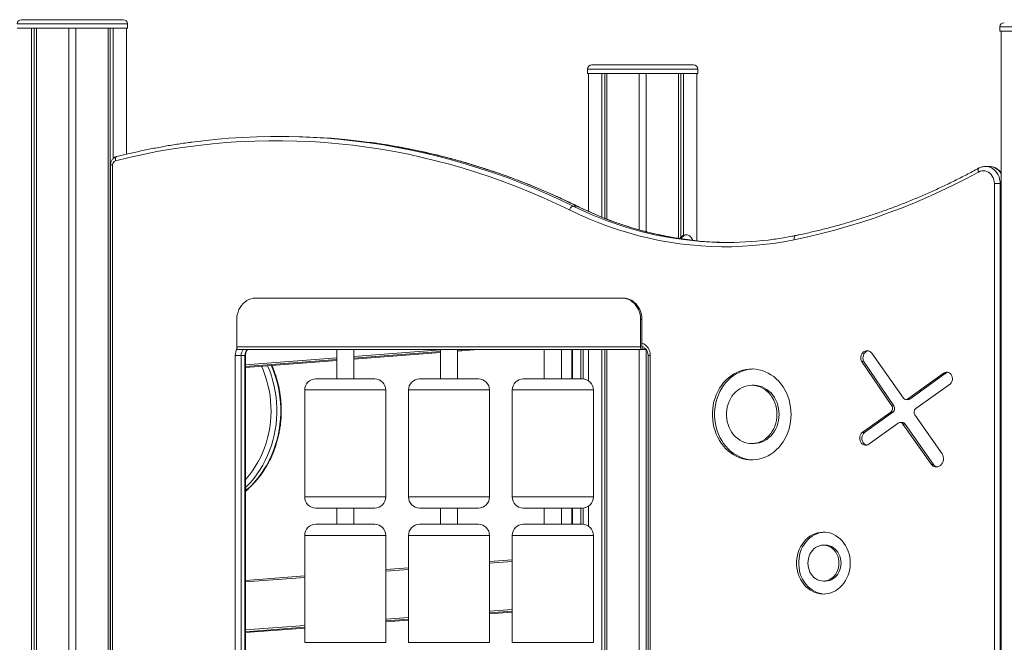
# Model space of a CAD drawing. Units: millimetres. Extents: x -13477 to 47289, y -12693 to 4574.
# Drawn here: x -10847 to -9696, y 724 to 1452 of the extents above; entities that cross this region are included whole.
import ezdxf

# ---------------------------------------------------------------- set-up
doc = ezdxf.new("R2010")
doc.units = ezdxf.units.MM

msp = doc.modelspace()

# ---------------------------------------------------------------- linework, layer by layer
at = {"color": 7, "linetype": 'Continuous', "lineweight": 15}
for p, q in [((-10845.1, 1452.3), (-10785.6, 1452.3)), ((-10785.6, 1452.3), (-10726.1, 1452.3)), ((-10850.1, 1442.3), (-10785.6, 1442.3)), ((-10833.3, 92.3), (-10833.3, 1442.3)), ((-10830.1, 92.3), (-10830.1, 1442.3)), ((-10827.6, 92.3), (-10827.6, 1442.3)), ((-10789.6, 92.3), (-10789.6, 1442.3)), ((-10785.6, 1442.3), (-10721.1, 1442.3)), ((-10781.6, 92.3), (-10781.6, 1442.3)), ((-10743.7, 92.3), (-10743.7, 1442.3)), ((-10741.2, 92.3), (-10741.2, 1442.3)), ((-10738, 1289.7), (-10738, 1442.3)), ((-10722.3, 1295), (-10722.3, 1442.3)), ((-10721.1, 1442.3), (-10721.1, 1447.3)), ((-9701.3, 1443.8), (-9701.3, 1438.8)), ((-9701.3, 1438.8), (-9636.8, 1438.8)), ((-9700.1, 90.4), (-9700.1, 1438.8)), ((-10183.4, 1394.5), (-10183.4, 1389.5)), ((-10178.4, 1399.5), (-10118.9, 1399.5)), ((-10118.9, 1399.5), (-10059.4, 1399.5)), ((-10054.4, 1389.5), (-10054.4, 1394.5)), ((-10183.4, 1389.5), (-10118.9, 1389.5)), ((-10182.2, 1228.1), (-10182.2, 1389.5)), ((-10166.5, 1221.4), (-10166.5, 1389.5)), ((-10163.3, 1220.1), (-10163.3, 1389.5)), ((-10160.8, 1219.2), (-10160.8, 1389.5)), ((-10122.9, 1206.6), (-10122.9, 1389.5)), ((-10118.9, 1389.5), (-10054.4, 1389.5)), ((-10114.9, 1204.4), (-10114.9, 1389.5)), ((-10076.9, 1196.6), (-10076.9, 1389.5)), ((-10074.4, 1198), (-10074.4, 1389.5)), ((-10071.2, 1200.4), (-10071.2, 1389.5)), ((-10055.5, 1193.8), (-10055.5, 1389.5)), ((-10540.6, 1315.8), (-10545.1, 1315.8)), ((-10741, 1282.5), (-10741, 300.5)), ((-10738.5, 1282.5), (-10738.5, 300.5)), ((-9713.9, 1280.7), (-9718.4, 1280.7)), ((-9718.4, 1280.7), (-9718.1, 1280.7)), ((-9707.9, 1260.7), (-9701.1, 1260.7)), ((-9707.9, 300.5), (-9707.9, 1260.7)), ((-9701.1, 1260.7), (-9701.1, 300.5)), ((-10200.3, 1234.4), (-10195.8, 1234.4)), ((-10067.6, 1200.7), (-10069.3, 1200.7)), ((-10143, 1126.6), (-10571.7, 1126.6)), ((-10143, 1126.6), (-10141.5, 1126.6)), ((-10593.3, 1101.6), (-10593.3, 1069.6)), ((-10121.3, 1101.6), (-10121.3, 1069.6)), ((-10119.8, 1101.6), (-10121.3, 1101.6)), ((-10119.8, 1101.6), (-10119.8, 1069.6)), ((-10595.1, 519.7), (-10595.1, 1059.7)), ((-10595.1, 1059.7), (-10588.3, 1059.7)), ((-10121.3, 1069.6), (-10593.3, 1069.6)), ((-10119.8, 1066.6), (-10591.8, 1066.6)), ((-10588.3, 1059.7), (-10583.8, 1059.7)), ((-10583.1, 519.9), (-10583.1, 1059.7)), ((-10476.5, 1066.6), (-10476.5, 1032.3)), ((-10456.5, 1032.3), (-10456.5, 1066.6)), ((-10456.5, 1055.5), (-10355.3, 1063.3)), ((-10355.3, 1066.6), (-10355.3, 1032.3)), ((-10335.3, 1032.3), (-10335.3, 1066.6)), ((-10335.3, 1064.8), (-10311.4, 1066.6)), ((-10234, 1066.6), (-10234, 1032.3)), ((-10214, 1032.3), (-10214, 1066.6)), ((-10201.9, 1066.6), (-10201.9, 1032.3)), ((-10182.2, 1030), (-10182.2, 1066.6)), ((-10166.5, 519.9), (-10166.5, 1066.6)), ((-10163.3, 519.9), (-10163.3, 1066.6)), ((-10160.8, 519.9), (-10160.8, 1066.6)), ((-10122.9, 519.9), (-10122.9, 1066.6)), ((-10119.8, 1069.6), (-10118.8, 1069.6)), ((-10119.8, 1066.6), (-10118.8, 1066.6)), ((-10118.8, 1066.6), (-10118.8, 1069.6)), ((-10118.8, 1069.6), (-10117.9, 1069.6)), ((-10115.5, 1066.6), (-10118.8, 1066.6)), ((-10115.5, 1066.6), (-10115.5, 1067.2)), ((-10114.9, 512.8), (-10114.9, 1066.5)), ((-10112.6, 1059.7), (-10112.6, 519.7)), ((-10110.1, 1059.7), (-10110.1, 519.7)), ((-9814.1, 1009.6), (-9851, 1062.3)), ((-10583.1, 1045.7), (-10476.5, 1053.9)), ((-9863.3, 1053), (-9827.9, 1000.8)), ((-9860.8, 1053), (-9863.3, 1053)), ((-9860.8, 1053), (-9825.4, 1000.8)), ((-9767.8, 1038.4), (-9809.3, 1008.6)), ((-9765.3, 1038.4), (-9806.8, 1008.6)), ((-9765.3, 1038.4), (-9767.8, 1038.4)), ((-10501, 1032.3), (-10483.7, 1032.3)), ((-10483.7, 1032.3), (-10432.1, 1032.3)), ((-10379.7, 1032.3), (-10362.5, 1032.3)), ((-10362.5, 1032.3), (-10310.9, 1032.3)), ((-10258.5, 1032.3), (-10241.3, 1032.3)), ((-10241.3, 1032.3), (-10189.6, 1032.3)), ((-9988.9, 1024.8), (-9991.4, 1024.8)), ((-9799.6, 997.6), (-9759.2, 1026.6)), ((-10514, 1019.3), (-10514, 894.2)), ((-10419.1, 894.2), (-10419.1, 1019.3)), ((-10392.7, 1019.3), (-10392.7, 894.2)), ((-10297.9, 894.2), (-10297.9, 1019.3)), ((-10271.5, 1019.3), (-10271.5, 894.2)), ((-10176.6, 894.2), (-10176.6, 1019.3)), ((-9811.2, 1008), (-9808.7, 1008)), ((-9806.8, 1008.6), (-9809.3, 1008.6)), ((-9829, 993.5), (-9862.2, 969.6)), ((-9826.5, 993.5), (-9859.7, 969.6)), ((-9826.5, 993.5), (-9829, 993.5)), ((-9825.4, 1000.8), (-9827.9, 1000.8)), ((-9769, 944.8), (-9800.7, 990.2)), ((-9855.8, 955), (-9820.3, 980.5)), ((-9815.5, 981.3), (-9818, 981.3)), ((-9814.7, 979.4), (-9781.5, 932)), ((-9812.2, 979.4), (-9814.7, 979.4)), ((-9812.2, 979.4), (-9779, 932)), ((-9859.7, 969.6), (-9862.2, 969.6)), ((-9991.4, 956.7), (-9988.9, 956.7)), ((-9779, 932), (-9781.5, 932)), ((-10501, 881.2), (-10483.7, 881.2)), ((-10483.7, 881.2), (-10432.1, 881.2)), ((-10476.5, 881.2), (-10476.5, 862.3)), ((-10456.5, 862.3), (-10456.5, 881.2)), ((-10379.7, 881.2), (-10362.5, 881.2)), ((-10362.5, 881.2), (-10310.9, 881.2)), ((-10355.3, 881.2), (-10355.3, 862.3)), ((-10335.3, 862.3), (-10335.3, 881.2)), ((-10258.5, 881.2), (-10241.3, 881.2)), ((-10241.3, 881.2), (-10189.6, 881.2)), ((-10234, 881.2), (-10234, 862.3)), ((-10214, 862.3), (-10214, 881.2)), ((-10201.9, 881.2), (-10201.9, 862.3)), ((-10182.2, 860), (-10182.2, 883.6)), ((-10501, 862.3), (-10483.7, 862.3)), ((-10483.7, 862.3), (-10432.1, 862.3)), ((-10379.7, 862.3), (-10362.5, 862.3)), ((-10362.5, 862.3), (-10310.9, 862.3)), ((-10258.5, 862.3), (-10241.3, 862.3)), ((-10241.3, 862.3), (-10189.6, 862.3)), ((-10514, 849.3), (-10514, 724.2)), ((-10419.1, 724.2), (-10419.1, 849.3)), ((-10392.7, 849.3), (-10392.7, 724.2)), ((-10297.9, 724.2), (-10297.9, 849.3)), ((-10271.5, 849.3), (-10271.5, 724.2)), ((-10176.6, 724.2), (-10176.6, 849.3)), ((-9905.2, 837.9), (-9907.7, 837.9)), ((-10271.5, 820.7), (-10297.9, 818.7)), ((-10392.7, 811.4), (-10419.1, 809.4)), ((-10514, 802.1), (-10583.1, 796.7)), ((-9907.7, 795.9), (-9905.2, 795.9)), ((-10297.9, 757.6), (-10271.5, 759.6)), ((-10419.1, 748.2), (-10392.7, 750.2)), ((-10583.1, 735.6), (-10514, 740.9))]:
    msp.add_line(p, q, dxfattribs=at)
at = {"color": 8, "linetype": 'Continuous', "lineweight": 15}
for p, q in [((-10785.6, 1447.3), (-10850.1, 1447.3)), ((-10721.1, 1447.3), (-10785.6, 1447.3)), ((-9636.8, 1443.8), (-9701.3, 1443.8)), ((-10118.9, 1394.5), (-10183.4, 1394.5)), ((-10054.4, 1394.5), (-10118.9, 1394.5)), ((-10741, 1282.5), (-10738.5, 1282.5)), ((-9701.1, 1260.7), (-9700.1, 1260.7)), ((-10588.3, 1059.7), (-10588.3, 519.9)), ((-10583.8, 519.9), (-10583.8, 1059.7)), ((-10583.8, 1059.7), (-10583.1, 1059.7)), ((-10456.5, 1058.6), (-10355.3, 1066.3)), ((-10355.3, 1064.3), (-10456.5, 1056.5)), ((-10456.5, 1055.5), (-10355.3, 1063.3)), ((-10324.4, 1066.6), (-10335.3, 1065.8)), ((-10335.3, 1064.8), (-10311.4, 1066.6)), ((-10200.9, 1066.6), (-10200.9, 1032.3)), ((-10191.3, 1032.3), (-10191.3, 1066.6)), ((-10188.6, 1066.6), (-10188.6, 1032.3)), ((-10112.6, 1059.7), (-10110.1, 1059.7)), ((-10583.1, 1048.8), (-10476.5, 1057)), ((-10476.5, 1054.9), (-10583.1, 1046.7)), ((-10583.1, 1045.7), (-10476.5, 1053.9)), ((-10514, 1019.3), (-10490.2, 1019.3)), ((-10490.2, 1019.3), (-10419.1, 1019.3)), ((-10392.7, 1019.3), (-10369, 1019.3)), ((-10369, 1019.3), (-10297.9, 1019.3)), ((-10271.5, 1019.3), (-10247.8, 1019.3)), ((-10247.8, 1019.3), (-10176.6, 1019.3)), ((-10580.9, 903.3), (-10583.1, 903.3)), ((-10580.9, 903.3), (-10583.1, 901.3)), ((-10514, 894.2), (-10490.2, 894.2)), ((-10490.2, 894.2), (-10419.1, 894.2)), ((-10392.7, 894.2), (-10369, 894.2)), ((-10369, 894.2), (-10297.9, 894.2)), ((-10271.5, 894.2), (-10247.8, 894.2)), ((-10247.8, 894.2), (-10176.6, 894.2)), ((-10200.9, 881.2), (-10200.9, 862.3)), ((-10191.3, 862.3), (-10191.3, 881.2)), ((-10188.6, 881.3), (-10188.6, 862.3)), ((-10514, 849.3), (-10490.2, 849.3)), ((-10490.2, 849.3), (-10419.1, 849.3)), ((-10392.7, 849.3), (-10369, 849.3)), ((-10369, 849.3), (-10297.9, 849.3)), ((-10271.5, 849.3), (-10247.8, 849.3)), ((-10247.8, 849.3), (-10176.6, 849.3)), ((-10271.5, 818.8), (-10297.9, 816.8)), ((-10392.7, 809.5), (-10419.1, 807.4)), ((-10514, 800.1), (-10583.1, 794.8)), ((-10297.9, 760.6), (-10271.5, 762.7)), ((-10271.5, 760.6), (-10297.9, 758.6)), ((-10297.9, 757.6), (-10271.5, 759.6)), ((-10419.1, 751.3), (-10392.7, 753.3)), ((-10392.7, 751.2), (-10419.1, 749.2)), ((-10419.1, 748.2), (-10392.7, 750.2)), ((-10583.1, 738.7), (-10514, 744)), ((-10514, 741.9), (-10583.1, 736.6)), ((-10583.1, 735.6), (-10514, 740.9)), ((-10514, 724.2), (-10490.2, 724.2)), ((-10490.2, 724.2), (-10419.1, 724.2)), ((-10392.7, 724.2), (-10369, 724.2)), ((-10369, 724.2), (-10297.9, 724.2)), ((-10271.5, 724.2), (-10247.8, 724.2)), ((-10247.8, 724.2), (-10176.6, 724.2))]:
    msp.add_line(p, q, dxfattribs=at)
at = {"color": 7, "linetype": 'Continuous', "lineweight": 15, "flags": 128}
for points in [[(-10646, 1309.1), (-10635.9, 1310.4), (-10619.4, 1312.2), (-10603, 1313.6), (-10586.5, 1314.7), (-10570, 1315.4), (-10553.6, 1315.8), (-10537.1, 1315.8), (-10520.6, 1315.4), (-10504.1, 1314.7), (-10487.6, 1313.7), (-10471.2, 1312.2), (-10454.8, 1310.4), (-10438.4, 1308.3)], [(-10438.3, 1308.9), (-10450.3, 1310.4), (-10466.7, 1312.2), (-10483.1, 1313.7), (-10499.6, 1314.7), (-10516.1, 1315.4), (-10532.6, 1315.8), (-10540.6, 1315.8)], [(-10204.5, 1229.8), (-10219.6, 1237.1), (-10234.9, 1244), (-10250.3, 1250.6), (-10265.8, 1256.9), (-10281.4, 1262.8), (-10297, 1268.4), (-10312.8, 1273.7), (-10328.6, 1278.6), (-10344.6, 1283.2), (-10360.6, 1287.4), (-10376.6, 1291.3), (-10392.7, 1294.9), (-10408.9, 1298), (-10425.1, 1300.9), (-10441.4, 1303.3), (-10457.7, 1305.5), (-10474.1, 1307.2), (-10490.4, 1308.7), (-10506.8, 1309.7), (-10523.2, 1310.4), (-10539.6, 1310.8), (-10556, 1310.8), (-10572.4, 1310.4), (-10588.8, 1309.7), (-10605.2, 1308.6), (-10621.6, 1307.2), (-10637.9, 1305.4), (-10654.2, 1303.3), (-10670.5, 1300.8), (-10686.7, 1298), (-10702.9, 1294.8), (-10719, 1291.2), (-10735.1, 1287.3)], [(-9726.4, 1274.2), (-9741.1, 1266.4), (-9756, 1258.9), (-9770.9, 1251.7), (-9786, 1244.8), (-9801.2, 1238.3), (-9816.5, 1232.1), (-9831.9, 1226.3), (-9847.3, 1220.8), (-9862.9, 1215.6), (-9878.6, 1210.8), (-9894.3, 1206.3), (-9910.1, 1202.2), (-9926, 1198.4), (-9941.9, 1195)], [(-9707.9, 1260.7), (-9708, 1263), (-9708.5, 1265.2), (-9709.3, 1267.4), (-9710.3, 1269.4), (-9711.6, 1271.2), (-9713.1, 1272.7), (-9714.8, 1273.9), (-9716.6, 1274.8), (-9718.6, 1275.4), (-9720.6, 1275.7), (-9722.6, 1275.5), (-9724.6, 1275.1), (-9726.4, 1274.2)], [(-10204.5, 1229.8), (-10204.1, 1230.7), (-10203.7, 1231.5), (-10203.1, 1232.3), (-10202.6, 1233), (-10202, 1233.6), (-10201.4, 1234), (-10200.8, 1234.3), (-10200.3, 1234.4)], [(-9941.9, 1195), (-9953.9, 1192.7), (-9966, 1190.8), (-9978.1, 1189.3), (-9990.2, 1188.1), (-10002.4, 1187.3), (-10014.6, 1186.9), (-10026.8, 1186.8), (-10038.9, 1187.1), (-10051.1, 1187.8), (-10063.3, 1188.9), (-10075.4, 1190.3), (-10087.5, 1192.1), (-10099.5, 1194.2), (-10111.5, 1196.8), (-10123.4, 1199.6), (-10135.3, 1202.9), (-10147.1, 1206.5), (-10158.7, 1210.4), (-10170.3, 1214.8), (-10181.8, 1219.4), (-10193.2, 1224.4), (-10204.5, 1229.8)], [(-10073.9, 1196.3), (-10073.4, 1197.1), (-10072.2, 1198.5), (-10070.9, 1199.6), (-10069.6, 1200.3), (-10068.3, 1200.7), (-10066.9, 1200.7), (-10065.6, 1200.3), (-10064.2, 1199.6), (-10063, 1198.5), (-10061.8, 1197.1), (-10060.8, 1195.3), (-10060.3, 1194.3)], [(-10571.7, 1126.6), (-10574.3, 1126.5), (-10576.9, 1125.9), (-10579.3, 1125), (-10581.7, 1123.8), (-10584, 1122.2), (-10586, 1120.4), (-10587.9, 1118.2), (-10589.5, 1115.8), (-10590.8, 1113.3), (-10591.9, 1110.5), (-10592.7, 1107.6), (-10593.2, 1104.7), (-10593.3, 1101.6)], [(-10121.3, 1101.6), (-10121.5, 1104.7), (-10122, 1107.6), (-10122.7, 1110.5), (-10123.8, 1113.3), (-10125.2, 1115.8), (-10126.8, 1118.2), (-10128.6, 1120.4), (-10130.7, 1122.2), (-10132.9, 1123.8), (-10135.3, 1125), (-10137.8, 1125.9), (-10140.4, 1126.5), (-10143, 1126.6)], [(-10141.5, 1126.6), (-10138.9, 1126.5), (-10136.3, 1125.9), (-10133.8, 1125), (-10131.4, 1123.8), (-10129.2, 1122.2), (-10127.1, 1120.4), (-10125.3, 1118.2), (-10123.7, 1115.8), (-10122.3, 1113.3), (-10121.2, 1110.5), (-10120.5, 1107.6), (-10120, 1104.7), (-10119.8, 1101.6)], [(-10593.3, 1069.6), (-10593.3, 1069.1), (-10593.2, 1068.5), (-10593.1, 1068), (-10592.9, 1067.5), (-10592.7, 1067.1), (-10592.4, 1066.9), (-10592.1, 1066.7), (-10591.8, 1066.6)], [(-10121.3, 1069.6), (-10121.3, 1069.1), (-10121.2, 1068.5), (-10121.1, 1068), (-10120.9, 1067.5), (-10120.7, 1067.1), (-10120.4, 1066.9), (-10120.1, 1066.7), (-10119.8, 1066.6)], [(-9851, 1062.3), (-9852.1, 1063.5), (-9853.4, 1064.4), (-9854.8, 1065), (-9856.3, 1065.3), (-9857.8, 1065.2), (-9859.3, 1064.7), (-9860.7, 1063.9), (-9861.8, 1062.8), (-9862.8, 1061.4), (-9863.5, 1059.9), (-9863.9, 1058.2), (-9864, 1056.4), (-9863.8, 1054.7), (-9863.3, 1053)], [(-9855.3, 1065.2), (-9855.3, 1065.2), (-9856.8, 1064.7), (-9858.2, 1063.9), (-9859.3, 1062.8), (-9860.3, 1061.4), (-9861, 1059.9), (-9861.4, 1058.2), (-9861.5, 1056.4), (-9861.3, 1054.7), (-9860.8, 1053)], [(-9945.5, 990.8), (-9945.6, 995.1), (-9946.1, 999.4), (-9946.8, 1003.7), (-9947.9, 1007.8), (-9949.2, 1011.9), (-9950.9, 1015.8), (-9952.8, 1019.5), (-9954.9, 1023), (-9957.3, 1026.4), (-9959.9, 1029.5), (-9962.8, 1032.3), (-9965.8, 1034.9), (-9969, 1037.1), (-9972.3, 1039.1), (-9975.8, 1040.7), (-9979.4, 1042), (-9983.1, 1043), (-9986.8, 1043.6), (-9990.5, 1043.9), (-9994.3, 1043.8), (-9998, 1043.3), (-10001.7, 1042.6), (-10005.3, 1041.4), (-10008.8, 1039.9), (-10012.2, 1038.1), (-10015.5, 1036), (-10018.6, 1033.6), (-10021.6, 1030.9), (-10024.3, 1027.9), (-10026.8, 1024.7), (-10029.1, 1021.3), (-10031.1, 1017.6), (-10032.9, 1013.8), (-10034.4, 1009.8), (-10035.6, 1005.7), (-10036.5, 1001.5), (-10037.1, 997.3), (-10037.4, 992.9), (-10037.4, 988.6), (-10037.1, 984.3), (-10036.5, 980), (-10035.6, 975.8), (-10034.4, 971.7), (-10032.9, 967.7), (-10031.1, 963.9), (-10029.1, 960.3), (-10026.8, 956.8), (-10024.3, 953.6), (-10021.6, 950.6), (-10018.6, 947.9), (-10015.5, 945.5), (-10012.2, 943.4), (-10008.8, 941.6), (-10005.3, 940.1), (-10001.7, 939), (-9998, 938.2), (-9994.3, 937.8), (-9990.5, 937.7), (-9986.8, 938), (-9983.1, 938.6), (-9979.4, 939.5), (-9975.8, 940.8), (-9972.3, 942.5), (-9969, 944.4), (-9965.8, 946.7), (-9962.8, 949.3), (-9959.9, 952.1), (-9957.3, 955.2), (-9954.9, 958.5), (-9952.8, 962.1), (-9950.9, 965.8), (-9949.2, 969.7), (-9947.9, 973.8), (-9946.8, 977.9), (-9946.1, 982.2), (-9945.6, 986.5), (-9945.5, 990.8)], [(-9990.2, 1043.9), (-9991.8, 1043.8), (-9995.5, 1043.3), (-9999.2, 1042.6), (-10002.8, 1041.4), (-10006.3, 1039.9), (-10009.7, 1038.1), (-10013, 1036), (-10016.1, 1033.6), (-10019.1, 1030.9), (-10021.8, 1027.9), (-10024.3, 1024.7), (-10026.6, 1021.3), (-10028.6, 1017.6), (-10030.4, 1013.8), (-10031.9, 1009.8), (-10033.1, 1005.7), (-10034, 1001.5), (-10034.6, 997.3), (-10034.9, 992.9), (-10034.9, 988.6), (-10034.6, 984.3), (-10034, 980), (-10033.1, 975.8), (-10031.9, 971.7), (-10030.4, 967.7), (-10028.6, 963.9), (-10026.6, 960.3), (-10024.3, 956.8), (-10021.8, 953.6), (-10019.1, 950.6), (-10016.1, 947.9), (-10013, 945.5), (-10009.7, 943.4), (-10006.3, 941.6), (-10002.8, 940.1), (-9999.2, 939), (-9995.5, 938.2), (-9991.8, 937.8), (-9990.2, 937.7)], [(-9759.2, 1026.6), (-9758.2, 1027.8), (-9757.4, 1029.3), (-9757, 1031), (-9756.9, 1032.7), (-9757.1, 1034.4), (-9757.6, 1036), (-9758.4, 1037.4), (-9759.5, 1038.6), (-9760.8, 1039.5), (-9762.2, 1040), (-9763.7, 1040.2), (-9765.2, 1039.9), (-9766.6, 1039.3), (-9767.8, 1038.4)], [(-9962, 990.8), (-9962.1, 994.3), (-9962.6, 997.7), (-9963.4, 1001.1), (-9964.4, 1004.4), (-9965.8, 1007.6), (-9967.4, 1010.5), (-9969.3, 1013.3), (-9971.4, 1015.8), (-9973.8, 1018), (-9976.3, 1020), (-9978.9, 1021.6), (-9981.8, 1022.9), (-9984.7, 1023.9), (-9987.7, 1024.5), (-9990.7, 1024.8), (-9993.7, 1024.7), (-9996.7, 1024.3), (-9999.7, 1023.5), (-10002.6, 1022.3), (-10005.3, 1020.8), (-10007.9, 1019), (-10010.3, 1016.9), (-10012.6, 1014.5), (-10014.6, 1011.9), (-10016.3, 1009.1), (-10017.8, 1006), (-10019, 1002.8), (-10020, 999.5), (-10020.6, 996), (-10020.9, 992.5), (-10020.9, 989), (-10020.6, 985.5), (-10020, 982.1), (-10019, 978.8), (-10017.8, 975.6), (-10016.3, 972.5), (-10014.6, 969.7), (-10012.6, 967), (-10010.3, 964.6), (-10007.9, 962.5), (-10005.3, 960.7), (-10002.6, 959.2), (-9999.7, 958.1), (-9996.7, 957.3), (-9993.7, 956.8), (-9990.7, 956.7), (-9987.7, 957), (-9984.7, 957.6), (-9981.8, 958.6), (-9978.9, 959.9), (-9976.3, 961.6), (-9973.8, 963.6), (-9971.4, 965.8), (-9969.3, 968.3), (-9967.4, 971.1), (-9965.8, 974), (-9964.4, 977.1), (-9963.4, 980.4), (-9962.6, 983.8), (-9962.1, 987.3), (-9962, 990.8)], [(-9959.5, 990.8), (-9959.6, 994.3), (-9960.1, 997.7), (-9960.9, 1001.1), (-9961.9, 1004.4), (-9963.3, 1007.6), (-9964.9, 1010.5), (-9966.8, 1013.3), (-9968.9, 1015.8), (-9971.3, 1018), (-9973.8, 1020), (-9976.4, 1021.6), (-9979.3, 1022.9), (-9982.2, 1023.9), (-9985.2, 1024.5), (-9988.2, 1024.8), (-9988.9, 1024.8)], [(-9988.9, 956.7), (-9988.2, 956.7), (-9985.2, 957), (-9982.2, 957.6), (-9979.3, 958.6), (-9976.4, 959.9), (-9973.8, 961.6), (-9971.3, 963.6), (-9968.9, 965.8), (-9966.8, 968.3), (-9964.9, 971.1), (-9963.3, 974), (-9961.9, 977.1), (-9960.9, 980.4), (-9960.1, 983.8), (-9959.6, 987.3), (-9959.5, 990.8)], [(-9862.2, 969.6), (-9863.4, 968.4), (-9864.3, 967), (-9865, 965.3), (-9865.3, 963.5), (-9865.2, 961.7), (-9864.8, 960), (-9864.1, 958.3), (-9863.1, 956.9), (-9861.9, 955.8), (-9860.5, 955), (-9858.9, 954.6), (-9857.4, 954.6), (-9855.8, 955)], [(-9859.7, 969.6), (-9860.9, 968.4), (-9861.8, 967), (-9862.5, 965.3), (-9862.8, 963.5), (-9862.7, 961.7), (-9862.3, 960), (-9861.6, 958.3), (-9860.6, 956.9), (-9859.4, 955.8), (-9858, 955), (-9856.9, 954.7)], [(-9781.5, 932), (-9780.2, 930.8), (-9778.7, 930), (-9777.1, 929.5), (-9775.5, 929.4), (-9773.8, 929.6), (-9772.3, 930.3), (-9770.9, 931.2), (-9769.6, 932.5), (-9768.6, 934), (-9767.9, 935.7), (-9767.5, 937.6), (-9767.4, 939.5), (-9767.6, 941.3), (-9768.1, 943.1), (-9769, 944.8)], [(-9876.3, 816.9), (-9876.5, 820.5), (-9877, 824.1), (-9877.7, 827.6), (-9878.8, 830.9), (-9880.2, 834.2), (-9881.8, 837.3), (-9883.7, 840.2), (-9885.8, 842.8), (-9888.1, 845.2), (-9890.7, 847.3), (-9893.4, 849.1), (-9896.2, 850.6), (-9899.2, 851.8), (-9902.3, 852.6), (-9905.4, 853), (-9908.5, 853.1), (-9911.6, 852.8), (-9914.7, 852.2), (-9917.7, 851.2), (-9920.6, 849.9), (-9923.4, 848.3), (-9926, 846.3), (-9928.5, 844), (-9930.7, 841.5), (-9932.7, 838.8), (-9934.5, 835.8), (-9936, 832.6), (-9937.2, 829.3), (-9938.1, 825.8), (-9938.7, 822.3), (-9939, 818.7), (-9939, 815.1), (-9938.7, 811.5), (-9938.1, 807.9), (-9937.2, 804.5), (-9936, 801.2), (-9934.5, 798), (-9932.7, 795), (-9930.7, 792.2), (-9928.5, 789.7), (-9926, 787.5), (-9923.4, 785.5), (-9920.6, 783.9), (-9917.7, 782.5), (-9914.7, 781.6), (-9911.6, 780.9), (-9908.5, 780.7), (-9905.4, 780.8), (-9902.3, 781.2), (-9899.2, 782), (-9896.2, 783.2), (-9893.4, 784.6), (-9890.7, 786.4), (-9888.1, 788.6), (-9885.8, 790.9), (-9883.7, 793.6), (-9881.8, 796.5), (-9880.2, 799.6), (-9878.8, 802.8), (-9877.7, 806.2), (-9877, 809.7), (-9876.5, 813.3), (-9876.3, 816.9)], [(-9906.5, 853.1), (-9909.1, 852.8), (-9912.2, 852.2), (-9915.2, 851.2), (-9918.1, 849.9), (-9920.9, 848.3), (-9923.5, 846.3), (-9926, 844), (-9928.2, 841.5), (-9930.2, 838.8), (-9932, 835.8), (-9933.5, 832.6), (-9934.7, 829.3), (-9935.6, 825.8), (-9936.2, 822.3), (-9936.5, 818.7), (-9936.5, 815.1), (-9936.2, 811.5), (-9935.6, 807.9), (-9934.7, 804.5), (-9933.5, 801.2), (-9932, 798), (-9930.2, 795), (-9928.2, 792.2), (-9926, 789.7), (-9923.5, 787.5), (-9920.9, 785.5), (-9918.1, 783.9), (-9915.2, 782.5), (-9912.2, 781.6), (-9909.1, 780.9), (-9906.5, 780.7)], [(-9889.5, 816.9), (-9889.7, 819.6), (-9890.2, 822.3), (-9890.9, 824.9), (-9892, 827.4), (-9893.3, 829.6), (-9894.9, 831.7), (-9896.7, 833.5), (-9898.6, 835), (-9900.8, 836.3), (-9903, 837.1), (-9905.3, 837.7), (-9907.7, 837.9), (-9910.1, 837.7), (-9912.4, 837.1), (-9914.7, 836.3), (-9916.8, 835), (-9918.8, 833.5), (-9920.6, 831.7), (-9922.1, 829.6), (-9923.4, 827.4), (-9924.5, 824.9), (-9925.3, 822.3), (-9925.7, 819.6), (-9925.9, 816.9), (-9925.7, 814.1), (-9925.3, 811.4), (-9924.5, 808.9), (-9923.4, 806.4), (-9922.1, 804.1), (-9920.6, 802), (-9918.8, 800.2), (-9916.8, 798.7), (-9914.7, 797.5), (-9912.4, 796.6), (-9910.1, 796.1), (-9907.7, 795.9), (-9905.3, 796.1), (-9903, 796.6), (-9900.8, 797.5), (-9898.6, 798.7), (-9896.7, 800.2), (-9894.9, 802), (-9893.3, 804.1), (-9892, 806.4), (-9890.9, 808.9), (-9890.2, 811.4), (-9889.7, 814.1), (-9889.5, 816.9)], [(-9887, 816.9), (-9887.2, 819.6), (-9887.7, 822.3), (-9888.4, 824.9), (-9889.5, 827.4), (-9890.8, 829.6), (-9892.4, 831.7), (-9894.2, 833.5), (-9896.1, 835), (-9898.3, 836.3), (-9900.5, 837.1), (-9902.8, 837.7), (-9905.2, 837.9)], [(-9905.2, 795.9), (-9902.8, 796.1), (-9900.5, 796.6), (-9898.3, 797.5), (-9896.1, 798.7), (-9894.2, 800.2), (-9892.4, 802), (-9890.8, 804.1), (-9889.5, 806.4), (-9888.4, 808.9), (-9887.7, 811.4), (-9887.2, 814.1), (-9887, 816.9)]]:
    msp.add_lwpolyline(points, dxfattribs=at)
at = {"color": 8, "linetype": 'Continuous', "lineweight": 15, "flags": 128}
for points in [[(-10438.4, 1308.3), (-10438.4, 1308.3), (-10422, 1305.8), (-10405.7, 1303), (-10389.5, 1299.8), (-10373.3, 1296.2), (-10357.1, 1292.3), (-10341.1, 1288.1), (-10325.1, 1283.5), (-10309.1, 1278.5), (-10293.3, 1273.2), (-10277.5, 1267.6), (-10261.9, 1261.6), (-10246.3, 1255.3), (-10230.9, 1248.7), (-10215.5, 1241.7), (-10200.3, 1234.4)], [(-10195.8, 1234.4), (-10211, 1241.7), (-10226.4, 1248.7), (-10241.8, 1255.3), (-10257.4, 1261.6), (-10273, 1267.6), (-10288.8, 1273.2), (-10304.6, 1278.5), (-10320.6, 1283.5), (-10336.6, 1288.1), (-10352.6, 1292.3), (-10368.8, 1296.2), (-10385, 1299.8), (-10401.2, 1303), (-10417.5, 1305.8), (-10433.9, 1308.3), (-10438.3, 1308.9)], [(-10735.1, 1287.3), (-10735.2, 1288.3), (-10735.2, 1289.2), (-10735.2, 1290), (-10735, 1290.8), (-10734.7, 1291.4), (-10734.4, 1291.8), (-10734, 1292.1), (-10733.8, 1292.2)], [(-9726.4, 1274.2), (-9726.8, 1275.1), (-9727, 1276), (-9727, 1276.7), (-9727, 1277.4), (-9726.9, 1278), (-9726.6, 1278.4), (-9726.3, 1278.6)], [(-9718.1, 1280.7), (-9716.7, 1280.6), (-9714.5, 1280.1), (-9712.2, 1279.4), (-9710.1, 1278.2), (-9708.2, 1276.8), (-9706.4, 1275.1), (-9704.8, 1273.1), (-9703.5, 1270.9), (-9702.4, 1268.5), (-9701.7, 1266), (-9701.2, 1263.3), (-9701.1, 1260.7)], [(-10195.8, 1234.4), (-10195.3, 1234.3), (-10195.3, 1234.3)], [(-9941.9, 1195), (-9942, 1195.9), (-9942, 1196.9), (-9941.9, 1197.7), (-9941.7, 1198.5), (-9941.4, 1199.1), (-9941, 1199.5), (-9940.6, 1199.8), (-9940.4, 1199.9)], [(-10583.1, 905.4), (-10581.1, 907.4), (-10577, 911.7), (-10573.1, 916.3), (-10569.5, 921.1), (-10566.1, 926.2), (-10562.9, 931.5), (-10560, 936.9), (-10557.3, 942.6), (-10555, 948.4), (-10552.9, 954.3), (-10551.1, 960.4), (-10549.6, 966.5), (-10548.3, 972.8), (-10547.4, 979.1), (-10546.8, 985.5), (-10546.5, 991.9), (-10546.5, 998.3), (-10546.8, 1004.7), (-10547.4, 1011.1), (-10548.3, 1017.4), (-10549.5, 1023.6), (-10551.1, 1029.8), (-10552.9, 1035.9), (-10554.9, 1041.8), (-10557.3, 1047.6), (-10557.4, 1047.7)], [(-10553, 1048), (-10552.8, 1047.6), (-10550.4, 1041.8), (-10548.4, 1035.9), (-10546.6, 1029.8), (-10545, 1023.6), (-10543.8, 1017.4), (-10542.9, 1011.1), (-10542.3, 1004.7), (-10542, 998.3), (-10542, 991.9), (-10542.3, 985.5), (-10542.9, 979.1), (-10543.8, 972.8), (-10545.1, 966.5), (-10546.6, 960.4), (-10548.4, 954.3), (-10550.5, 948.4), (-10552.8, 942.6), (-10555.5, 936.9), (-10558.4, 931.5), (-10561.6, 926.2), (-10565, 921.1), (-10568.6, 916.3), (-10572.5, 911.7), (-10576.6, 907.4), (-10580.9, 903.3)], [(-10564.5, 1047.2), (-10562.6, 1042.7), (-10560.4, 1037), (-10558.5, 1031.1), (-10556.9, 1025.1), (-10555.5, 1019), (-10554.5, 1012.9), (-10553.8, 1006.7), (-10553.4, 1000.4), (-10553.3, 994.1), (-10553.5, 987.9), (-10554, 981.6), (-10554.8, 975.4), (-10555.9, 969.3), (-10557.3, 963.3), (-10559, 957.3), (-10561, 951.5), (-10563.3, 945.8), (-10565.8, 940.2), (-10568.6, 934.9), (-10571.7, 929.7), (-10575, 924.7), (-10578.6, 920), (-10582.4, 915.5), (-10583.1, 914.7)], [(-10580.2, 903.5), (-10580.5, 903.4), (-10580.9, 903.3)]]:
    msp.add_lwpolyline(points, dxfattribs=at)
at = {"color": 7, "linetype": 'Continuous', "lineweight": 15}
for centre, radius, start, end in [((-10845.1, 1447.3), 5, 90, 180), ((-10726.1, 1447.3), 5, 0, 90), ((-9696.3, 1443.8), 5, 90, 180), ((-10178.4, 1394.5), 5, 90, 180), ((-10059.4, 1394.5), 5, 0, 90), ((-10733.6, 1282.7), 4.89, 107.6587, 182.6303), ((-10068.4, 1192.8), 7.94, 96.4607, 152.6456), ((-10020, 1589.8), 398, 262.5987, 277.8467), ((-10015.5, 1590), 398.2, 263.0292, 269.6735), ((-9760.9, 1033.9), 6.29, 102.7046, 134.9044), ((-10501, 1019.3), 13, 90, 180), ((-10432.1, 1019.3), 13, 0, 90), ((-10379.7, 1019.3), 13, 90, 180), ((-10310.9, 1019.3), 13, 0, 90), ((-10258.5, 1019.3), 13, 90, 180), ((-10189.6, 1019.3), 13, 0, 90), ((-9811.2, 1011.4), 3.37, 212.3688, 305.5494), ((-9808.7, 1011.3), 3.31, 270.2232, 306.2873), ((-9832.4, 997.7), 5.45, 308.4594, 34.1268), ((-9829.9, 997.7), 5.45, 308.4594, 34.1269), ((-9796.3, 993.3), 5.45, 128.4158, 214.8906), ((-9818, 977.3), 3.97, 32.3703, 125.5492), ((-9815.6, 977.1), 4.16, 33.5597, 88.6791), ((-9773.1, 937.3), 7.94, 221.8867, 259.7174), ((-10501, 894.2), 13, 180, 270), ((-10432.1, 894.2), 13, 270, 0), ((-10379.7, 894.2), 13, 180, 270), ((-10310.9, 894.2), 13, 270, 0), ((-10258.5, 894.2), 13, 180, 270), ((-10189.6, 894.2), 13, 270, 0), ((-10501, 849.3), 13, 90, 180), ((-10432.1, 849.3), 13, 0, 90), ((-10379.7, 849.3), 13, 90, 180), ((-10310.9, 849.3), 13, 0, 90), ((-10258.5, 849.3), 13, 90, 180), ((-10189.6, 849.3), 13, 0, 90)]:
    msp.add_arc(centre, radius, start, end, dxfattribs=at)
at = {"color": 8, "linetype": 'Continuous', "lineweight": 15}
for centre, radius, start, end in [((-9714.3, 1263.9), 16.7, 32.0725, 88.5396), ((-10017.8, 1602.4), 410.8, 243.6255, 262.5141), ((-10013.4, 1602.3), 410.6, 243.6233, 262.938), ((-10124.9, 1060.3), 14.7, 357.4541, 70.0681), ((-10578.4, 1059.7), 16.7, 150.9644, 180.2577), ((-10577.4, 1059.8), 10.8, 140.599, 180.5575), ((-10572.9, 1059.8), 10.8, 140.599, 180.5575)]:
    msp.add_arc(centre, radius, start, end, dxfattribs=at)
at = {"color": 7, "linetype": 'Continuous', "lineweight": 15}
for points, knots in [([(-10646.2, 1309.1), (-10646.8, 1309), (-10652.5, 1308.3), (-10663.4, 1306.6), (-10678.8, 1304.1), (-10694.1, 1301.2), (-10709.3, 1298), (-10722.6, 1295), (-10730.7, 1293), (-10733.8, 1292.2)], [0, 0, 0, 0, 0.020754, 0.19529, 0.369828, 0.544367, 0.718908, 0.893451, 1, 1, 1, 1]), ([(-10195.3, 1234.3), (-10197.8, 1235.5), (-10205.1, 1239.1), (-10217.2, 1244.7), (-10231.7, 1251.2), (-10246.2, 1257.3), (-10260.9, 1263.1), (-10275.6, 1268.7), (-10290.5, 1273.9), (-10305.4, 1278.9), (-10320.4, 1283.5), (-10335.4, 1287.9), (-10350.5, 1291.9), (-10365.7, 1295.6), (-10380.9, 1299), (-10396.2, 1302.1), (-10411.5, 1304.9), (-10425.5, 1307.2), (-10434.4, 1308.4), (-10438.1, 1308.9)], [0, 0, 0, 0, 0.032471, 0.093992, 0.155512, 0.217032, 0.278549, 0.340066, 0.401581, 0.463095, 0.524607, 0.586119, 0.647629, 0.709138, 0.770646, 0.832153, 0.893659, 0.955165, 1, 1, 1, 1]), ([(-10733.8, 1292.2), (-10734.2, 1292.1), (-10735.2, 1291.8), (-10736.5, 1291), (-10737.8, 1290), (-10739, 1288.7), (-10739.9, 1287.3), (-10740.5, 1285.6), (-10740.9, 1284), (-10740.9, 1282.9), (-10741, 1282.5)], [0, 0, 0, 0, 0.1023716, 0.2313101, 0.3605153, 0.4907364, 0.6223447, 0.7554761, 0.8900645, 1, 1, 1, 1]), ([(-9726.3, 1278.6), (-9728.7, 1277.3), (-9735.7, 1273.5), (-9747.4, 1267.5), (-9761.4, 1260.5), (-9775.4, 1253.9), (-9789.6, 1247.6), (-9803.9, 1241.5), (-9818.2, 1235.8), (-9832.7, 1230.3), (-9847.2, 1225.2), (-9861.8, 1220.4), (-9876.5, 1215.8), (-9891.2, 1211.6), (-9906, 1207.7), (-9920.9, 1204.1), (-9932.4, 1201.5), (-9938.9, 1200.2), (-9940.4, 1199.9)], [0, 0, 0, 0, 0.035388, 0.102821, 0.170255, 0.237691, 0.305128, 0.372568, 0.440009, 0.50745, 0.574895, 0.64234, 0.709788, 0.777236, 0.844686, 0.912137, 0.97959, 1, 1, 1, 1]), ([(-9718, 1280.6), (-9718.3, 1280.6), (-9719.4, 1280.7), (-9721.2, 1280.5), (-9723.4, 1279.9), (-9725.1, 1279.3), (-9726.1, 1278.8), (-9726.3, 1278.6)], [0, 0, 0, 0, 0.105072, 0.368466, 0.631528, 0.894823, 1, 1, 1, 1]), ([(-9700.1, 1273.6), (-9700.2, 1273.6), (-9700.7, 1274.3), (-9701.8, 1275.6), (-9703.6, 1277.2), (-9705.6, 1278.5), (-9707.7, 1279.5), (-9709.9, 1280.2), (-9712, 1280.6), (-9713.3, 1280.6), (-9713.9, 1280.6)], [0, 0, 0, 0, 0.011851, 0.160104, 0.307748, 0.454594, 0.600513, 0.745472, 0.889547, 1, 1, 1, 1]), ([(-10063.7, 1194.7), (-10063.9, 1194.8), (-10067.8, 1195.2), (-10075.4, 1196.3), (-10086.5, 1198.1), (-10097.5, 1200.3), (-10108.5, 1202.8), (-10119.4, 1205.5), (-10130.3, 1208.6), (-10141.1, 1212), (-10151.8, 1215.7), (-10162.5, 1219.7), (-10173, 1224), (-10183.3, 1228.5), (-10190.7, 1232), (-10194.6, 1233.9), (-10195.3, 1234.3)], [0, 0, 0, 0, 0.004408, 0.086412, 0.168414, 0.250413, 0.332411, 0.414405, 0.496395, 0.578382, 0.660365, 0.742344, 0.824318, 0.906287, 0.983931, 1, 1, 1, 1]), ([(-9940.4, 1199.9), (-9942.3, 1199.5), (-9947.9, 1198.4), (-9956.4, 1196.9), (-9963, 1196), (-9965.9, 1195.5)], [0, 0, 0, 0, 0.2270386, 0.6610712, 1, 1, 1, 1]), ([(-10583.1, 1059.7), (-10583.1, 1059.9), (-10583.1, 1060.8), (-10582.9, 1062.2), (-10582.4, 1063.8), (-10581.7, 1065.3), (-10581.2, 1066.3), (-10580.8, 1066.6), (-10580.8, 1066.6)], [0, 0, 0, 0, 0.103974, 0.326088, 0.548177, 0.77033, 0.993111, 1, 1, 1, 1]), ([(-10117.2, 1068.7), (-10116.8, 1068.4), (-10116.1, 1067.9), (-10115, 1066.8), (-10114.1, 1065.5), (-10113.4, 1063.9), (-10112.9, 1062.3), (-10112.7, 1060.8), (-10112.6, 1060), (-10112.6, 1059.7)], [0, 0, 0, 0, 0.147474, 0.307672, 0.463918, 0.617801, 0.770334, 0.922101, 1, 1, 1, 1]), ([(-10580.2, 903.5), (-10579.5, 904.2), (-10577.3, 906.2), (-10574, 909.5), (-10570.2, 913.8), (-10566.6, 918.2), (-10563.2, 922.9), (-10560, 927.7), (-10557.1, 932.8), (-10554.3, 938), (-10551.9, 943.3), (-10549.6, 948.8), (-10547.6, 954.5), (-10545.9, 960.2), (-10544.5, 966), (-10543.3, 972), (-10542.4, 977.9), (-10541.7, 984), (-10541.3, 990), (-10541.3, 996.1), (-10541.4, 1002.2), (-10541.9, 1008.2), (-10542.6, 1014.2), (-10543.6, 1020.2), (-10544.9, 1026.1), (-10546.5, 1031.9), (-10548.3, 1037.6), (-10550.2, 1043), (-10551.7, 1046.5), (-10552.4, 1048.1)], [0, 0, 0, 0, 0.020278, 0.058012, 0.095758, 0.133521, 0.171299, 0.209091, 0.246895, 0.284708, 0.322532, 0.360363, 0.398201, 0.436044, 0.473892, 0.511744, 0.5496, 0.587458, 0.625318, 0.66318, 0.701044, 0.738908, 0.776773, 0.814638, 0.852503, 0.890366, 0.928228, 0.966088, 1, 1, 1, 1]), ([(-10583.1, 900.8), (-10582.3, 901.5), (-10581.4, 902.5), (-10580.4, 903.4), (-10580.2, 903.5)], [0, 0, 0, 0, 0.817153, 1, 1, 1, 1])]:
    msp.add_open_spline(points, degree=3, knots=knots, dxfattribs=at)

doc.saveas('drawing.dxf')
